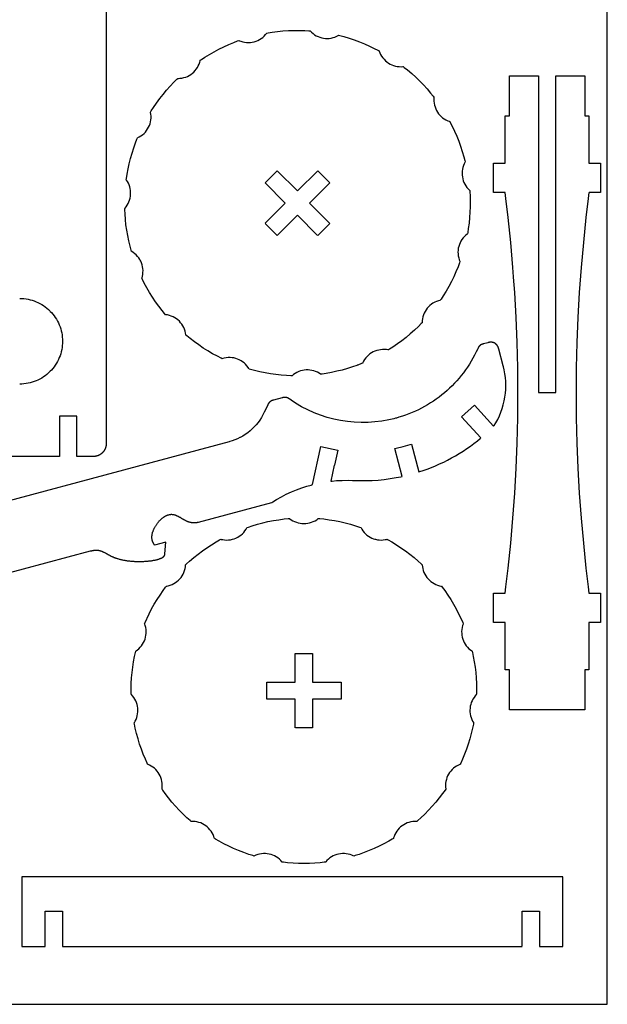
# Model space of a CAD drawing. Units: millimetres. Extents: x 0 to 706, y -49 to 571.
# Drawn here: x 604 to 706, y 271 to 442 of the extents above; entities that cross this region are included whole.
import ezdxf

# ---------------------------------------------------------------- set-up
doc = ezdxf.new("R2010")
doc.units = ezdxf.units.MM
doc.layers.get('0').update_dxf_attribs({"color": 18, "true_color": 0x000000})

msp = doc.modelspace()

# ---------------------------------------------------------------- linework, layer by layer
msp.add_lwpolyline([(495.93, 271.1), (705.93, 271.1), (705.93, 571.1), (495.93, 571.1)], close=True)
for points in [[(618.77, 563.95), (618.77, 401.14)], [(641.87, 438.7), (641.94, 438.67), (642.18, 438.58), (642.51, 438.48), (642.85, 438.41), (643.18, 438.37), (643.52, 438.36), (643.85, 438.37), (644.18, 438.42), (644.51, 438.49), (644.83, 438.59), (645.13, 438.72), (645.43, 438.87), (645.72, 439.05), (645.99, 439.25), (646.24, 439.48), (646.48, 439.73), (646.64, 439.93), (646.7, 440), (646.93, 440.05), (647.63, 440.16), (648.57, 440.28), (649.51, 440.38), (650.45, 440.44), (651.4, 440.48), (652.35, 440.48), (653.29, 440.45), (654, 440.42), (654.24, 440.4), (654.3, 440.33), (654.48, 440.15), (654.74, 439.92), (655.02, 439.72), (655.31, 439.55), (655.61, 439.4), (655.92, 439.28), (656.25, 439.19), (656.57, 439.12), (656.9, 439.09), (657.24, 439.07), (657.57, 439.09), (657.9, 439.14), (658.23, 439.21), (658.56, 439.32), (658.88, 439.45), (659.11, 439.57), (659.19, 439.62), (659.41, 439.56), (660.1, 439.38), (661.01, 439.11), (661.91, 438.81), (662.8, 438.49), (663.67, 438.13), (664.54, 437.75), (665.39, 437.34), (666.03, 437.02), (666.24, 436.91), (666.26, 436.83), (666.36, 436.58), (666.5, 436.27), (666.68, 435.97), (666.87, 435.7), (667.09, 435.44), (667.32, 435.2), (667.58, 434.99), (667.85, 434.79), (668.14, 434.62), (668.44, 434.48), (668.75, 434.36), (669.07, 434.27), (669.4, 434.2), (669.74, 434.17), (670.09, 434.16), (670.35, 434.17), (670.44, 434.18), (670.62, 434.04), (671.18, 433.59), (671.9, 432.98), (672.6, 432.34), (673.28, 431.68), (673.93, 431), (674.57, 430.3), (675.19, 429.58), (675.63, 429.03), (675.78, 428.84), (675.77, 428.75), (675.75, 428.49), (675.76, 428.15), (675.8, 427.81), (675.86, 427.48), (675.96, 427.15), (676.08, 426.84), (676.22, 426.54), (676.39, 426.25), (676.58, 425.98), (676.8, 425.73), (677.04, 425.49), (677.29, 425.27), (677.57, 425.08), (677.87, 424.91), (678.18, 424.76), (678.42, 424.67), (678.51, 424.64), (678.62, 424.43), (678.94, 423.8), (679.35, 422.94), (679.73, 422.08), (680.08, 421.2), (680.26, 420.71)], [(624.67, 400.52), (624.62, 400.62), (624.43, 400.9), (624.23, 401.17), (624, 401.41), (623.75, 401.64), (623.47, 401.85), (623.25, 401.99), (623.17, 402.04), (623.11, 402.26), (622.92, 402.95), (622.7, 403.87), (622.51, 404.8), (622.35, 405.73), (622.21, 406.67), (622.11, 407.61), (622.04, 408.55), (622, 409.26), (621.99, 409.5), (622.05, 409.56), (622.22, 409.77), (622.41, 410.05), (622.58, 410.35), (622.73, 410.65), (622.84, 410.97), (622.93, 411.29), (622.99, 411.62), (623.02, 411.95), (623.02, 412.29), (623, 412.62), (622.94, 412.95), (622.86, 413.27), (622.75, 413.59), (622.62, 413.91), (622.45, 414.21), (622.31, 414.43), (622.25, 414.5), (622.29, 414.74), (622.4, 415.44), (622.57, 416.37), (622.77, 417.29), (623, 418.21), (623.26, 419.12), (623.55, 420.02), (623.86, 420.91), (624.12, 421.57), (624.21, 421.79), (624.29, 421.83), (624.52, 421.95), (624.82, 422.13), (625.09, 422.33), (625.35, 422.55), (625.58, 422.79), (625.79, 423.05), (625.98, 423.33), (626.14, 423.62), (626.28, 423.92), (626.39, 424.24), (626.48, 424.56), (626.54, 424.89), (626.57, 425.23), (626.57, 425.57), (626.54, 425.91), (626.5, 426.17), (626.48, 426.26), (626.61, 426.46), (626.99, 427.06), (627.53, 427.84), (628.09, 428.6), (628.67, 429.34), (629.28, 430.07), (629.91, 430.77), (630.56, 431.46), (631.07, 431.96), (631.24, 432.13), (631.32, 432.13), (631.59, 432.14), (631.93, 432.18), (632.26, 432.26), (632.59, 432.36), (632.9, 432.48), (633.19, 432.63), (633.48, 432.81), (633.75, 433.01), (634, 433.23), (634.23, 433.47), (634.44, 433.73), (634.62, 434.01), (634.79, 434.3), (634.93, 434.61), (635.04, 434.94), (635.11, 435.19), (635.13, 435.28), (635.32, 435.41), (635.92, 435.8), (636.73, 436.29), (637.55, 436.76), (638.38, 437.21), (639.24, 437.62), (640.1, 438.01), (640.97, 438.37), (641.63, 438.63), (641.85, 438.7)], [(689.64, 397.59), (689.52, 399.25), (689.13, 403.6), (688.68, 407.95), (688.3, 411.21), (688.16, 412.29), (686.15, 412.29), (686.15, 417.39), (688.15, 417.39), (688.15, 425.59), (688.9, 425.59), (688.9, 432.59), (693.95, 432.59), (693.95, 383.4)], [(693.95, 383.38), (693.95, 377.49), (696.95, 377.49), (696.95, 432.59), (702, 432.59), (702, 425.59), (702.74, 425.59), (702.74, 417.39), (704.74, 417.39), (704.74, 412.29), (702.75, 412.29)], [(680.27, 420.69), (680.41, 420.31), (680.7, 419.41), (680.97, 418.51), (681.16, 417.82), (681.21, 417.59), (681.17, 417.51), (681.05, 417.28), (680.91, 416.96), (680.81, 416.64), (680.74, 416.31), (680.69, 415.97), (680.67, 415.64), (680.68, 415.31), (680.72, 414.98), (680.79, 414.65), (680.88, 414.33), (681, 414.02), (681.15, 413.71), (681.32, 413.43), (681.52, 413.15), (681.74, 412.89), (681.93, 412.7), (682, 412.64), (682.01, 412.41), (682.05, 411.7), (682.08, 410.75), (682.07, 409.8), (682.04, 408.86), (681.97, 407.92), (681.88, 406.97), (681.75, 406.04), (681.64, 405.33), (681.6, 405.1), (681.53, 405.05), (681.33, 404.88), (681.07, 404.65), (680.85, 404.39), (680.64, 404.12), (680.47, 403.84), (680.31, 403.54), (680.19, 403.23), (680.09, 402.91), (680.01, 402.59), (679.97, 402.26), (679.95, 401.92), (679.96, 401.59), (680, 401.25), (680.08, 400.92), (680.17, 400.59), (680.27, 400.34), (680.3, 400.26), (680.22, 400.04), (679.97, 399.38), (679.61, 398.5), (679.22, 397.64), (678.8, 396.79), (678.36, 395.95), (677.89, 395.13), (677.4, 394.32), (677.01, 393.73), (676.88, 393.53), (676.79, 393.51), (676.54, 393.45), (676.21, 393.33), (675.9, 393.19), (675.6, 393.03), (675.33, 392.84), (675.07, 392.63), (674.82, 392.4), (674.6, 392.15), (674.41, 391.88), (674.23, 391.6), (674.08, 391.3), (673.95, 390.99), (673.85, 390.67), (673.78, 390.33), (673.74, 389.99), (673.72, 389.73), (673.72, 389.64), (673.56, 389.47), (673.06, 388.97), (672.37, 388.31), (671.66, 387.69), (670.94, 387.08), (670.19, 386.49), (669.43, 385.94), (668.65, 385.4), (668.06, 385.01), (667.85, 384.89), (667.77, 384.91), (667.51, 384.95), (667.16, 384.98), (666.82, 384.97), (666.49, 384.94), (666.16, 384.88), (665.83, 384.8), (665.52, 384.69), (665.22, 384.55), (664.93, 384.38), (664.65, 384.2), (664.39, 383.99), (664.15, 383.75), (663.92, 383.5), (663.72, 383.22), (663.55, 382.93), (663.43, 382.69), (663.39, 382.61), (663.17, 382.52), (662.51, 382.27), (662.4, 382.23)], [(646.4, 406.92), (649.91, 410.43), (646.39, 413.95), (648.5, 416.06)], [(648.52, 416.06), (652.03, 412.55), (655.55, 416.07), (657.66, 413.96)], [(657.66, 413.94), (654.15, 410.43), (657.67, 406.91), (655.55, 404.8)], [(702.73, 412.28), (702.6, 411.21), (702.21, 407.95), (701.76, 403.6), (701.37, 399.25), (701.06, 394.89), (700.81, 390.54), (700.64, 386.17), (700.53, 381.81), (700.5, 377.44), (700.53, 373.08), (700.64, 368.71), (700.81, 364.35), (701.06, 359.99), (701.37, 355.63), (701.76, 351.28), (702.21, 346.94), (702.6, 343.68), (702.74, 342.59), (704.74, 342.59), (704.74, 337.49), (702.74, 337.49), (702.74, 329.29), (702, 329.29), (702, 323.15)], [(655.54, 404.8), (652.03, 408.31), (648.51, 404.79), (646.4, 406.91)], [(618.77, 401.12), (618.77, 368.88), (618.77, 368.85), (618.77, 368.82), (618.77, 368.79), (618.77, 368.76), (618.77, 368.73), (618.77, 368.7), (618.77, 368.67), (618.77, 368.63), (618.77, 368.6), (618.77, 368.57), (618.76, 368.54), (618.76, 368.51), (618.76, 368.48), (618.76, 368.44), (618.76, 368.41), (618.75, 368.38), (618.75, 368.35), (618.75, 368.31), (618.74, 368.28), (618.74, 368.25), (618.73, 368.21), (618.73, 368.18), (618.72, 368.15), (618.71, 368.12), (618.7, 368.08), (618.7, 368.05), (618.69, 368.01), (618.68, 367.98), (618.67, 367.94), (618.66, 367.92), (618.65, 367.89), (618.64, 367.87), (618.63, 367.84), (618.62, 367.81), (618.61, 367.79), (618.6, 367.76), (618.59, 367.74), (618.58, 367.71), (618.57, 367.69), (618.56, 367.66), (618.55, 367.64), (618.54, 367.61), (618.52, 367.59), (618.51, 367.56), (618.5, 367.54), (618.49, 367.51), (618.47, 367.49), (618.46, 367.47), (618.44, 367.44), (618.43, 367.42), (618.41, 367.4), (618.4, 367.38), (618.38, 367.35), (618.37, 367.33), (618.35, 367.31), (618.34, 367.28), (618.32, 367.26), (618.3, 367.24), (618.28, 367.22), (618.27, 367.19), (618.25, 367.17), (618.23, 367.15), (618.21, 367.13), (618.19, 367.11), (618.18, 367.09), (618.16, 367.07), (618.14, 367.05), (618.12, 367.03), (618.1, 367.01), (618.08, 366.99), (618.06, 366.97), (618.03, 366.95), (618.01, 366.93), (617.99, 366.91), (617.97, 366.89), (617.94, 366.87), (617.92, 366.85), (617.9, 366.83), (617.87, 366.81), (617.85, 366.8), (617.82, 366.78), (617.8, 366.76), (617.77, 366.74), (617.75, 366.72), (617.72, 366.71), (617.69, 366.69), (617.66, 366.67), (617.64, 366.66), (617.61, 366.64), (617.58, 366.62), (617.55, 366.61), (617.53, 366.6), (617.5, 366.59), (617.48, 366.57), (617.46, 366.56), (617.43, 366.55), (617.41, 366.54), (617.39, 366.53), (617.36, 366.52), (617.34, 366.51), (617.32, 366.51), (617.3, 366.5), (617.27, 366.49), (617.25, 366.48), (617.23, 366.48), (617.21, 366.47), (617.18, 366.46), (617.16, 366.46), (617.14, 366.45), (617.12, 366.44), (617.1, 366.44), (617.08, 366.43), (617.05, 366.43), (617.03, 366.42), (617.01, 366.42), (616.99, 366.41), (616.97, 366.41), (616.95, 366.41), (616.93, 366.4), (616.91, 366.4), (616.89, 366.4), (616.87, 366.39), (616.84, 366.39), (616.82, 366.39), (616.8, 366.38), (616.77, 366.38), (616.75, 366.38), (616.73, 366.38), (616.71, 366.37), (616.68, 366.37), (616.66, 366.37), (616.64, 366.37), (616.61, 366.37), (616.59, 366.37), (616.57, 366.36), (616.55, 366.36), (616.52, 366.36), (616.5, 366.36), (616.48, 366.36), (616.46, 366.36), (616.44, 366.36), (616.41, 366.36), (616.39, 366.36), (616.37, 366.36), (616.35, 366.36), (616.33, 366.36), (616.31, 366.36), (616.28, 366.36), (613.67, 366.36), (613.67, 373.36), (610.67, 373.36), (610.67, 366.36), (591.77, 366.36)], [(662.38, 382.22), (661.62, 381.95), (660.72, 381.66), (659.81, 381.41), (658.89, 381.18), (657.96, 380.97), (657.03, 380.8), (656.33, 380.69), (656.1, 380.66), (656.02, 380.71), (655.8, 380.85), (655.5, 381.02), (655.19, 381.16), (654.87, 381.27), (654.54, 381.35), (654.21, 381.4), (653.88, 381.43), (653.55, 381.42), (653.22, 381.39), (652.89, 381.33), (652.57, 381.24), (652.25, 381.13), (651.94, 380.99), (651.65, 380.82), (651.36, 380.62), (651.16, 380.45), (651.09, 380.4), (650.86, 380.4), (650.15, 380.44), (649.2, 380.51), (648.26, 380.62), (647.33, 380.75), (646.39, 380.91), (645.47, 381.11), (644.55, 381.33), (643.86, 381.51), (643.63, 381.58), (643.59, 381.65), (643.45, 381.87), (643.24, 382.15), (643.01, 382.4), (642.76, 382.63), (642.5, 382.84), (642.22, 383.02), (641.92, 383.18), (641.62, 383.31), (641.3, 383.42), (640.98, 383.5), (640.65, 383.55), (640.31, 383.57), (639.97, 383.57), (639.63, 383.53), (639.29, 383.47), (639.04, 383.4), (638.96, 383.37), (638.75, 383.48), (638.11, 383.8), (637.28, 384.25), (636.46, 384.73), (635.66, 385.23), (634.88, 385.76), (634.11, 386.31), (633.36, 386.89), (632.8, 387.33), (632.62, 387.49), (632.62, 387.57), (632.57, 387.83), (632.5, 388.17), (632.39, 388.49), (632.26, 388.8), (632.1, 389.1), (631.92, 389.38), (631.71, 389.64), (631.49, 389.89), (631.24, 390.12), (630.98, 390.32), (630.7, 390.5), (630.4, 390.66), (630.09, 390.79), (629.76, 390.9), (629.43, 390.98), (629.17, 391.02), (629.08, 391.03), (628.93, 391.21), (628.48, 391.76), (627.9, 392.51), (627.35, 393.28), (626.83, 394.06), (626.32, 394.87), (625.85, 395.68), (625.39, 396.51), (625.07, 397.15), (624.97, 397.36), (625, 397.44), (625.06, 397.7), (625.13, 398.04), (625.16, 398.38), (625.17, 398.71), (625.14, 399.05), (625.09, 399.38), (625.01, 399.71), (624.91, 400.02), (624.77, 400.33), (624.68, 400.5)], [(702, 323.13), (702, 322.29), (688.9, 322.29), (688.9, 329.29), (688.15, 329.29), (688.15, 337.49), (686.15, 337.49), (686.15, 342.59), (688.16, 342.59), (688.3, 343.68), (688.68, 346.94), (689.13, 351.28), (689.52, 355.63), (689.84, 359.99), (690.08, 364.35), (690.25, 368.71), (690.36, 373.08), (690.39, 377.44), (690.36, 381.81), (690.25, 386.17), (690.08, 390.54), (689.84, 394.89), (689.64, 397.57)], [(603.73, 393.86), (603.81, 393.86), (604.09, 393.85), (604.46, 393.82), (604.82, 393.78), (605.18, 393.71), (605.54, 393.63), (605.89, 393.54), (606.23, 393.42), (606.57, 393.29), (606.9, 393.14), (607.23, 392.98), (607.55, 392.8), (607.85, 392.61), (608.15, 392.4), (608.44, 392.17), (608.72, 391.93), (608.92, 391.74), (608.99, 391.68), (609.05, 391.61), (609.24, 391.41), (609.48, 391.13), (609.71, 390.84), (609.92, 390.54), (610.11, 390.23), (610.29, 389.92), (610.46, 389.59), (610.6, 389.26), (610.74, 388.92), (610.85, 388.57), (610.95, 388.23), (611.03, 387.87), (611.09, 387.51), (611.13, 387.14), (611.16, 386.78), (611.17, 386.5), (611.17, 386.42)], [(611.17, 386.4), (611.17, 386.32), (611.16, 386.04), (611.13, 385.67), (611.09, 385.31), (611.03, 384.95), (610.95, 384.59), (610.85, 384.24), (610.74, 383.9), (610.6, 383.56), (610.46, 383.23), (610.29, 382.9), (610.11, 382.58), (609.92, 382.27), (609.71, 381.98), (609.48, 381.69), (609.24, 381.41), (609.05, 381.21), (608.99, 381.14), (608.92, 381.07), (608.72, 380.89), (608.44, 380.65), (608.15, 380.42), (607.85, 380.21), (607.55, 380.01), (607.23, 379.84), (606.9, 379.67), (606.57, 379.53), (606.23, 379.39), (605.89, 379.28), (605.54, 379.18), (605.18, 379.1), (604.82, 379.04), (604.46, 379), (604.09, 378.97), (603.81, 378.96), (603.73, 378.96)], [(658.44, 364.84), (657.83, 362.07), (658.08, 362.1), (658.83, 362.17), (659.83, 362.22), (660.83, 362.24), (661.58, 362.22), (661.83, 362.21), (662.09, 362.19), (662.89, 362.17), (663.95, 362.17), (665.01, 362.21), (666.07, 362.27), (667.12, 362.38), (668.17, 362.52), (669.22, 362.69), (670, 362.85), (670.26, 362.9), (668.96, 367.74), (669.21, 367.79), (670.42, 368.09), (671.62, 368.44), (671.86, 368.51), (673.16, 363.68), (673.34, 363.74), (673.89, 363.93), (674.62, 364.19), (675.34, 364.46), (676.06, 364.76), (676.76, 365.08), (677.47, 365.41), (678.16, 365.75), (678.84, 366.12), (679.51, 366.5), (680.17, 366.89), (680.83, 367.3), (681.47, 367.73), (682.11, 368.18), (682.73, 368.63), (683.34, 369.11), (683.8, 369.47), (683.94, 369.6), (680.59, 373.26), (682.8, 375.29), (686.16, 371.62), (686.26, 371.76), (686.53, 372.21), (686.86, 372.81), (687.15, 373.43), (687.41, 374.06), (687.64, 374.71), (687.84, 375.36), (687.99, 376.02), (688.12, 376.69), (688.21, 377.36), (688.26, 378.04), (688.28, 378.72), (688.26, 379.4), (688.21, 380.09), (688.12, 380.77), (688, 381.44), (687.88, 381.95), (687.84, 382.12), (687.05, 385.06), (687.05, 385.07), (687.04, 385.08), (687.04, 385.09), (687.04, 385.11), (687.03, 385.13), (687.02, 385.17), (687.01, 385.18), (687.01, 385.19), (687.01, 385.21), (687, 385.22), (687, 385.23), (687, 385.24), (686.99, 385.26), (686.99, 385.27), (686.99, 385.28), (686.98, 385.29), (686.98, 385.31), (686.97, 385.32), (686.97, 385.33), (686.96, 385.34), (686.96, 385.36), (686.95, 385.37), (686.95, 385.38), (686.94, 385.39), (686.94, 385.41), (686.93, 385.42), (686.93, 385.43), (686.92, 385.44), (686.92, 385.46), (686.91, 385.47), (686.91, 385.48), (686.9, 385.49), (686.9, 385.5), (686.89, 385.51), (686.88, 385.52), (686.88, 385.54), (686.87, 385.55), (686.87, 385.56), (686.86, 385.57), (686.85, 385.58), (686.84, 385.59), (686.84, 385.61), (686.83, 385.62), (686.82, 385.63), (686.81, 385.64), (686.81, 385.65), (686.8, 385.67), (686.79, 385.68), (686.78, 385.69), (686.77, 385.7), (686.76, 385.71), (686.75, 385.73), (686.74, 385.74), (686.73, 385.75), (686.72, 385.76), (686.71, 385.77), (686.7, 385.79), (686.69, 385.8), (686.68, 385.81), (686.66, 385.83), (686.65, 385.84), (686.64, 385.85), (686.62, 385.87), (686.61, 385.88), (686.6, 385.89), (686.58, 385.9), (686.57, 385.92), (686.56, 385.93), (686.54, 385.94), (686.53, 385.95), (686.51, 385.96), (686.5, 385.97), (686.49, 385.98), (686.47, 385.99), (686.46, 386), (686.44, 386.01), (686.43, 386.02), (686.41, 386.03), (686.4, 386.04), (686.38, 386.05), (686.37, 386.06), (686.35, 386.07), (686.34, 386.08), (686.32, 386.08), (686.31, 386.09), (686.29, 386.1), (686.28, 386.11), (686.26, 386.11), (686.25, 386.12), (686.24, 386.13), (686.22, 386.13), (686.2, 386.14), (686.19, 386.15), (686.17, 386.15), (686.16, 386.16), (686.14, 386.17), (686.12, 386.17), (686.11, 386.18), (686.09, 386.18), (686.08, 386.19), (686.06, 386.19), (686.05, 386.2), (686.03, 386.2), (686.01, 386.21), (686, 386.21), (685.98, 386.21), (685.97, 386.22), (685.95, 386.22), (685.93, 386.22), (685.92, 386.23), (685.9, 386.23), (685.89, 386.23), (685.87, 386.24), (685.85, 386.24), (685.84, 386.24), (685.82, 386.24), (685.8, 386.24), (685.79, 386.24), (685.77, 386.24), (685.75, 386.25), (685.73, 386.25), (685.7, 386.25), (685.68, 386.25), (685.66, 386.25), (685.64, 386.24), (685.62, 386.24), (685.59, 386.24), (685.57, 386.24), (685.55, 386.24), (685.53, 386.24), (685.51, 386.23), (685.49, 386.23), (685.47, 386.23), (685.45, 386.23), (685.43, 386.22), (685.41, 386.22), (685.39, 386.21), (685.37, 386.21), (685.35, 386.21), (685.33, 386.2), (685.31, 386.2), (685.3, 386.19), (685.28, 386.19), (685.26, 386.18), (685.24, 386.18), (685.22, 386.17), (685.2, 386.17), (685.19, 386.16), (685.17, 386.16), (685.15, 386.16), (684.4, 385.95), (684.39, 385.95), (684.38, 385.95), (684.37, 385.94), (684.35, 385.94), (684.34, 385.94), (684.33, 385.94), (684.32, 385.93), (684.31, 385.93), (684.3, 385.93), (684.29, 385.92), (684.28, 385.92), (684.26, 385.92), (684.25, 385.91), (684.24, 385.91), (684.23, 385.91), (684.22, 385.9), (684.21, 385.9), (684.19, 385.89), (684.18, 385.89), (684.17, 385.89), (684.16, 385.88), (684.15, 385.88), (684.14, 385.87), (684.12, 385.87), (684.11, 385.86), (684.1, 385.86), (684.09, 385.85), (684.08, 385.85), (684.06, 385.84), (684.05, 385.84), (684.04, 385.83), (684.03, 385.83), (684.02, 385.83), (684.02, 385.82), (684.01, 385.82), (684, 385.81), (683.99, 385.81), (683.98, 385.8), (683.97, 385.8), (683.96, 385.79), (683.95, 385.79), (683.94, 385.78), (683.93, 385.77), (683.92, 385.77), (683.91, 385.76), (683.9, 385.76), (683.89, 385.75), (683.88, 385.74), (683.87, 385.74), (683.86, 385.73), (683.85, 385.72), (683.84, 385.71), (683.83, 385.7), (683.81, 385.7), (683.8, 385.69), (683.79, 385.68), (683.78, 385.67), (683.77, 385.66), (683.76, 385.65), (683.75, 385.64), (683.74, 385.63), (683.72, 385.62), (683.7, 385.6), (683.69, 385.58), (683.67, 385.56), (683.65, 385.55), (683.64, 385.53), (683.62, 385.51), (683.61, 385.49), (683.6, 385.48), (683.59, 385.46), (683.57, 385.44), (683.56, 385.42), (683.55, 385.41), (683.54, 385.39), (683.53, 385.37), (683.51, 385.35), (683.51, 385.33), (683.5, 385.32), (683.49, 385.3), (683.48, 385.28), (683.47, 385.26), (683.46, 385.25), (683.45, 385.23), (683.44, 385.21), (683.43, 385.2), (683.43, 385.18), (683.42, 385.16), (683.41, 385.15), (683.4, 385.13), (683.4, 385.12), (683.39, 385.1), (683.33, 384.96), (683.13, 384.55), (682.85, 384), (682.56, 383.46), (682.25, 382.94), (681.93, 382.42), (681.6, 381.92), (681.26, 381.42), (680.9, 380.94), (680.53, 380.46), (680.14, 380), (679.75, 379.55), (679.34, 379.1), (678.92, 378.68), (678.49, 378.26), (678.05, 377.85), (677.6, 377.46), (677.14, 377.08), (676.66, 376.71), (676.18, 376.35), (675.69, 376.01), (675.18, 375.68), (674.67, 375.37), (674.15, 375.07), (673.62, 374.78), (673.08, 374.51), (672.54, 374.25), (671.98, 374), (671.42, 373.77), (670.85, 373.56), (670.28, 373.36), (669.69, 373.18), (669.25, 373.05), (669.1, 373.01), (668.81, 372.94), (667.91, 372.73), (666.71, 372.51), (665.51, 372.37), (664.31, 372.28), (663.1, 372.27), (661.9, 372.32), (660.71, 372.43), (659.52, 372.62), (658.35, 372.86), (657.19, 373.17), (656.05, 373.54), (654.92, 373.98), (653.83, 374.47), (652.75, 375.03), (651.7, 375.66), (650.94, 376.16), (650.69, 376.34), (650.68, 376.34), (650.67, 376.35), (650.65, 376.36), (650.64, 376.37), (650.63, 376.38), (650.62, 376.38), (650.61, 376.39), (650.6, 376.4), (650.59, 376.4), (650.58, 376.41), (650.57, 376.42), (650.56, 376.42), (650.55, 376.43), (650.54, 376.44), (650.53, 376.44), (650.52, 376.45), (650.51, 376.46), (650.5, 376.46), (650.49, 376.47), (650.48, 376.48), (650.47, 376.48), (650.46, 376.49), (650.45, 376.49), (650.44, 376.5), (650.43, 376.51), (650.41, 376.51), (650.4, 376.52), (650.39, 376.52), (650.38, 376.53), (650.37, 376.54), (650.36, 376.54), (650.36, 376.54), (650.35, 376.55), (650.34, 376.55), (650.33, 376.55), (650.32, 376.56), (650.31, 376.56), (650.3, 376.57), (650.29, 376.57), (650.28, 376.57), (650.27, 376.58), (650.26, 376.58), (650.25, 376.59), (650.24, 376.59), (650.22, 376.59), (650.21, 376.6), (650.2, 376.6), (650.19, 376.61), (650.17, 376.61), (650.16, 376.61), (650.15, 376.62), (650.14, 376.62), (650.12, 376.62), (650.11, 376.62), (650.1, 376.63), (650.08, 376.63), (650.07, 376.63), (650.05, 376.64), (650.04, 376.64), (650.02, 376.64), (650, 376.64), (649.98, 376.65), (649.95, 376.65), (649.93, 376.65), (649.91, 376.65), (649.88, 376.65), (649.86, 376.65), (649.84, 376.65), (649.81, 376.65), (649.79, 376.65), (649.77, 376.65), (649.75, 376.65), (649.73, 376.64), (649.71, 376.64), (649.68, 376.64), (649.66, 376.63), (649.64, 376.63), (649.62, 376.63), (649.6, 376.62), (649.59, 376.62), (649.57, 376.62), (649.55, 376.61), (649.53, 376.61), (649.51, 376.6), (649.49, 376.6), (649.47, 376.59), (649.46, 376.59), (649.44, 376.59), (649.42, 376.58), (649.4, 376.58), (649.39, 376.57), (647.86, 376.16), (647.85, 376.16), (647.83, 376.15), (647.82, 376.15), (647.81, 376.15), (647.79, 376.14), (647.77, 376.14), (647.76, 376.14), (647.75, 376.13), (647.74, 376.13), (647.73, 376.13), (647.72, 376.12), (647.71, 376.12), (647.7, 376.12), (647.68, 376.11), (647.67, 376.11), (647.66, 376.11), (647.65, 376.1), (647.64, 376.1), (647.63, 376.09), (647.62, 376.09), (647.6, 376.08), (647.59, 376.08), (647.58, 376.08), (647.57, 376.07), (647.56, 376.07), (647.55, 376.06), (647.53, 376.06), (647.52, 376.05), (647.51, 376.05), (647.5, 376.04), (647.49, 376.04), (647.49, 376.03), (647.48, 376.03), (647.47, 376.02), (647.46, 376.02), (647.45, 376.01), (647.44, 376.01), (647.43, 376), (647.42, 376), (647.41, 375.99), (647.4, 375.99), (647.38, 375.98), (647.38, 375.97), (647.36, 375.96), (647.35, 375.96), (647.34, 375.95), (647.33, 375.94), (647.32, 375.94), (647.31, 375.93), (647.3, 375.92), (647.29, 375.91), (647.27, 375.9), (647.26, 375.89), (647.25, 375.88), (647.24, 375.88), (647.23, 375.87), (647.22, 375.86), (647.21, 375.85), (647.2, 375.83), (647.18, 375.82), (647.16, 375.8), (647.15, 375.78), (647.13, 375.77), (647.11, 375.75), (647.1, 375.73), (647.09, 375.71), (647.07, 375.7), (647.06, 375.68), (647.05, 375.66), (647.03, 375.64), (647.02, 375.63), (647.01, 375.61), (647, 375.59), (646.99, 375.57), (646.98, 375.56), (646.97, 375.54), (646.96, 375.52), (646.95, 375.5), (646.94, 375.49), (646.93, 375.47), (646.92, 375.45), (646.91, 375.44), (646.9, 375.42), (646.89, 375.4), (646.89, 375.38), (646.88, 375.37), (646.87, 375.35), (646.86, 375.34), (646.86, 375.32), (646.27, 374.05), (646.21, 373.94), (646.03, 373.59), (645.77, 373.14), (645.49, 372.7), (645.19, 372.29), (644.87, 371.89), (644.52, 371.51), (644.16, 371.15), (643.78, 370.81), (643.38, 370.49), (642.96, 370.19), (642.52, 369.92), (642.08, 369.67), (642.04, 369.66)], [(642.03, 369.65), (641.61, 369.45), (641.14, 369.24), (640.65, 369.07), (640.27, 368.95), (640.15, 368.92), (523.35, 337.63)], [(588.77, 342.63), (616.05, 349.94), (616.15, 349.96), (616.25, 349.99), (616.35, 350.01), (616.45, 350.02), (616.54, 350.04), (616.63, 350.05), (616.72, 350.06), (616.81, 350.07), (616.89, 350.08), (616.98, 350.08), (617.06, 350.08), (617.14, 350.08), (617.22, 350.07), (617.29, 350.07), (617.37, 350.06), (617.44, 350.05), (617.51, 350.04), (617.59, 350.02), (617.66, 350), (617.73, 349.99), (617.79, 349.97), (617.86, 349.95), (617.93, 349.92), (617.99, 349.9), (618.06, 349.87), (618.12, 349.84), (618.19, 349.81), (618.25, 349.79), (618.32, 349.75), (618.38, 349.72), (618.45, 349.69), (618.5, 349.65), (618.56, 349.62), (618.62, 349.59), (618.68, 349.56), (618.74, 349.52), (618.81, 349.49), (618.87, 349.45), (618.93, 349.42), (618.99, 349.38), (619.06, 349.35), (619.12, 349.31), (619.18, 349.28), (619.25, 349.24), (619.32, 349.21), (619.38, 349.17), (619.45, 349.13), (619.52, 349.1), (619.59, 349.06), (619.66, 349.03), (619.74, 348.99), (619.81, 348.96), (619.89, 348.93), (619.96, 348.89), (620.04, 348.86), (620.12, 348.82), (620.2, 348.79), (620.28, 348.76), (620.37, 348.73), (620.45, 348.7), (620.54, 348.67), (620.65, 348.63), (620.76, 348.6), (620.88, 348.56), (621, 348.53), (621.12, 348.5), (621.24, 348.47), (621.37, 348.44), (621.49, 348.41), (621.62, 348.38), (621.75, 348.36), (621.88, 348.33), (622.01, 348.31), (622.15, 348.29), (622.28, 348.27), (622.42, 348.25), (622.56, 348.23), (622.7, 348.21), (622.84, 348.2), (622.98, 348.19), (623.12, 348.17), (623.26, 348.16), (623.41, 348.15), (623.55, 348.14), (623.69, 348.13), (623.84, 348.13), (623.98, 348.12), (624.13, 348.12), (624.27, 348.12), (624.42, 348.11), (624.56, 348.11), (624.71, 348.12), (624.86, 348.12), (625.02, 348.12), (625.17, 348.13), (625.32, 348.13), (625.48, 348.14), (625.62, 348.15), (625.77, 348.16), (625.92, 348.17), (626.06, 348.18), (626.21, 348.2), (626.35, 348.21), (626.49, 348.23), (626.62, 348.25), (626.75, 348.27), (626.89, 348.29), (627.01, 348.31), (627.14, 348.33), (627.26, 348.36), (627.38, 348.38), (627.5, 348.41), (627.61, 348.44), (627.72, 348.47), (627.82, 348.5), (627.92, 348.53), (628.02, 348.56), (628.12, 348.6), (628.2, 348.63), (628.29, 348.67), (628.37, 348.71), (628.44, 348.75), (628.48, 348.77), (628.51, 348.79), (628.54, 348.8), (628.57, 348.82), (628.59, 348.84), (628.62, 348.86), (628.65, 348.88), (628.67, 348.9), (628.7, 348.92), (628.72, 348.94), (628.75, 348.96), (628.77, 348.99), (628.79, 349.01), (628.81, 349.03), (628.83, 349.05), (628.84, 349.07), (628.86, 349.1), (628.88, 349.12), (628.89, 349.14), (628.9, 349.17), (628.92, 349.19), (628.93, 349.21), (628.94, 349.24), (628.95, 349.26), (628.96, 349.29), (628.97, 349.31), (628.97, 349.34), (628.98, 349.37), (628.98, 349.39), (628.98, 349.42), (629.16, 351.48), (627.19, 350.96), (627.15, 351.01), (627.11, 351.06), (627.08, 351.12), (627.04, 351.17), (627.01, 351.23), (626.98, 351.28), (626.94, 351.34), (626.92, 351.4), (626.89, 351.46), (626.87, 351.51), (626.84, 351.57), (626.82, 351.63), (626.8, 351.7), (626.79, 351.76), (626.77, 351.82), (626.76, 351.88), (626.75, 351.95), (626.74, 352.01), (626.73, 352.08), (626.73, 352.14), (626.72, 352.21), (626.72, 352.28), (626.72, 352.34), (626.72, 352.41), (626.72, 352.48), (626.73, 352.55), (626.74, 352.62), (626.75, 352.69), (626.76, 352.76), (626.77, 352.84), (626.79, 352.92), (626.81, 353.01), (626.83, 353.09), (626.85, 353.18), (626.88, 353.26), (626.91, 353.35), (626.94, 353.44), (626.98, 353.53), (627.01, 353.62), (627.05, 353.71), (627.09, 353.79), (627.14, 353.88), (627.18, 353.97), (627.23, 354.06), (627.28, 354.15), (627.33, 354.24), (627.38, 354.32), (627.44, 354.41), (627.49, 354.49), (627.55, 354.58), (627.61, 354.67), (627.67, 354.75), (627.74, 354.83), (627.8, 354.91), (627.87, 354.99), (627.93, 355.07), (628, 355.15), (628.07, 355.23), (628.14, 355.3), (628.22, 355.37), (628.28, 355.43), (628.34, 355.49), (628.4, 355.54), (628.46, 355.59), (628.52, 355.64), (628.59, 355.69), (628.65, 355.74), (628.71, 355.79), (628.78, 355.83), (628.84, 355.88), (628.9, 355.92), (628.97, 355.95), (629.03, 355.99), (629.1, 356.03), (629.16, 356.06), (629.23, 356.09), (629.3, 356.12), (629.36, 356.15), (629.43, 356.17), (629.5, 356.2), (629.56, 356.22), (629.63, 356.24), (629.69, 356.25), (629.76, 356.27), (629.83, 356.28), (629.89, 356.29), (629.96, 356.3), (630.02, 356.3), (630.09, 356.31), (630.15, 356.31), (630.22, 356.3), (630.29, 356.3), (630.35, 356.29), (630.42, 356.28), (630.49, 356.27), (630.55, 356.26), (630.62, 356.24), (630.68, 356.22), (630.75, 356.2), (630.82, 356.18), (630.88, 356.15), (630.95, 356.13), (631.01, 356.1), (631.08, 356.07), (631.14, 356.04), (631.21, 356.01), (631.27, 355.97), (631.34, 355.94), (631.41, 355.9), (631.47, 355.87), (631.54, 355.83), (631.61, 355.79), (631.67, 355.75), (631.74, 355.71), (631.81, 355.67), (631.88, 355.63), (631.95, 355.59), (632.01, 355.55), (632.08, 355.51), (632.15, 355.47), (632.22, 355.43), (632.29, 355.39), (632.36, 355.35), (632.42, 355.31), (632.49, 355.28), (632.56, 355.24), (632.63, 355.21), (632.7, 355.18), (632.78, 355.14), (632.85, 355.11), (632.92, 355.08), (633, 355.05), (633.07, 355.03), (633.15, 355), (633.22, 354.98), (633.3, 354.96), (633.38, 354.94), (633.46, 354.92), (633.54, 354.9), (633.62, 354.89), (633.7, 354.88), (633.79, 354.87), (633.87, 354.86), (633.96, 354.86), (634.04, 354.86), (634.13, 354.86), (634.22, 354.87), (634.31, 354.87), (634.4, 354.88), (634.5, 354.9), (634.59, 354.91), (634.6, 354.92), (634.61, 354.92), (634.62, 354.92), (634.63, 354.92), (634.64, 354.92), (634.66, 354.93), (634.66, 354.93), (634.67, 354.93), (634.68, 354.93), (634.69, 354.94), (634.72, 354.94), (634.73, 354.94), (634.75, 354.95), (634.78, 354.96), (634.79, 354.96), (634.79, 354.96), (634.8, 354.96), (634.81, 354.96), (634.83, 354.97), (634.85, 354.97), (647.57, 358.38), (647.77, 358.51), (648.39, 358.89), (649.23, 359.37), (650.09, 359.81), (650.97, 360.21), (651.86, 360.58), (652.77, 360.92), (653.69, 361.21), (654.39, 361.41), (654.63, 361.47), (656.1, 368.13), (659.03, 367.48), (658.45, 364.86)], [(625.89, 338.27), (626.24, 339.01), (626.67, 339.85), (627.13, 340.67), (627.62, 341.49), (628.13, 342.28), (628.66, 343.06), (629.08, 343.63), (629.23, 343.82), (629.31, 343.84), (629.57, 343.89), (629.9, 343.99), (630.22, 344.11), (630.52, 344.26), (630.81, 344.43), (631.08, 344.63), (631.33, 344.85), (631.57, 345.09), (631.78, 345.34), (631.97, 345.62), (632.14, 345.91), (632.28, 346.21), (632.4, 346.53), (632.49, 346.86), (632.55, 347.2), (632.57, 347.46), (632.58, 347.55), (632.75, 347.71), (633.28, 348.19), (634, 348.8), (634.74, 349.39), (635.49, 349.96), (636.27, 350.5), (637.06, 351.02), (637.87, 351.52), (638.48, 351.87), (638.69, 351.99), (638.77, 351.96), (639.03, 351.91), (639.37, 351.86), (639.71, 351.84), (640.05, 351.86), (640.38, 351.9), (640.71, 351.97), (641.03, 352.06), (641.34, 352.19), (641.64, 352.33), (641.92, 352.51), (642.19, 352.7), (642.45, 352.93), (642.68, 353.17), (642.9, 353.43), (643.09, 353.72), (643.23, 353.94), (643.26, 354.02), (643.49, 354.1), (644.16, 354.32), (645.07, 354.59), (645.99, 354.83), (646.91, 355.04), (647.84, 355.22), (648.77, 355.38), (649.71, 355.5), (650.41, 355.57), (650.65, 355.59), (650.72, 355.54), (650.93, 355.38), (651.23, 355.2), (651.53, 355.05), (651.84, 354.92), (652.16, 354.82), (652.49, 354.75), (652.82, 354.71), (653.16, 354.7), (653.49, 354.71), (653.82, 354.75), (654.15, 354.82), (654.47, 354.92), (654.78, 355.05), (655.09, 355.2), (655.38, 355.38), (655.59, 355.54), (655.66, 355.59), (655.9, 355.57), (656.6, 355.5), (657.54, 355.38), (658.48, 355.22), (659.4, 355.04), (660.33, 354.83), (661.24, 354.59), (662.15, 354.32), (662.82, 354.1), (663.05, 354.02), (663.09, 353.94), (663.22, 353.72), (663.41, 353.43), (663.63, 353.17), (663.86, 352.93), (664.12, 352.7), (664.39, 352.51), (664.67, 352.33), (664.97, 352.19), (665.28, 352.06), (665.47, 352.01)], [(665.49, 352), (665.6, 351.97), (665.93, 351.9), (666.26, 351.86), (666.6, 351.84), (666.94, 351.86), (667.28, 351.91), (667.54, 351.96), (667.62, 351.99), (667.83, 351.87), (668.45, 351.52), (669.25, 351.02), (670.04, 350.5), (670.82, 349.96), (671.58, 349.39), (672.31, 348.8), (673.03, 348.19), (673.56, 347.71), (673.73, 347.55), (673.74, 347.46), (673.76, 347.2), (673.83, 346.86), (673.91, 346.53), (674.03, 346.21), (674.17, 345.91), (674.34, 345.62), (674.53, 345.34), (674.74, 345.09), (674.98, 344.85), (675.23, 344.63), (675.5, 344.43), (675.79, 344.26), (676.09, 344.11), (676.41, 343.99), (676.74, 343.89), (677, 343.84), (677.09, 343.82), (677.23, 343.63), (677.65, 343.06), (678.18, 342.28), (678.69, 341.49), (679.18, 340.67), (679.64, 339.85), (680.07, 339.01), (680.48, 338.15), (680.77, 337.5), (680.86, 337.28), (680.83, 337.2), (680.75, 336.95), (680.67, 336.62), (680.61, 336.28), (680.59, 335.94), (680.6, 335.61), (680.63, 335.27), (680.69, 334.95), (680.78, 334.62), (680.9, 334.31), (681.04, 334.01), (681.21, 333.72), (681.4, 333.45), (681.62, 333.19), (681.86, 332.94), (682.12, 332.72), (682.34, 332.57), (682.41, 332.52), (682.46, 332.29), (682.61, 331.59), (682.78, 330.66), (682.93, 329.73), (683.04, 328.79), (683.12, 327.85), (683.18, 326.9), (683.2, 325.96), (683.2, 325.24), (683.2, 325.01), (683.14, 324.95), (682.96, 324.75), (682.75, 324.48), (682.56, 324.19), (682.41, 323.89), (682.27, 323.58), (682.17, 323.26), (682.1, 322.94), (682.05, 322.61), (682.03, 322.28), (682.03, 321.95), (682.07, 321.61), (682.13, 321.28), (682.23, 320.96), (682.35, 320.64), (682.5, 320.33), (682.63, 320.1), (682.67, 320.03), (682.63, 319.79), (682.48, 319.1), (682.26, 318.18), (682.01, 317.26), (681.74, 316.36), (681.43, 315.47), (681.09, 314.58), (680.73, 313.71), (680.44, 313.06), (680.35, 312.85)], [(640.44, 298.43), (640.08, 298.59), (639.23, 299.02), (638.4, 299.47), (637.78, 299.83), (637.58, 299.95), (637.56, 300.03), (637.48, 300.28), (637.35, 300.6), (637.19, 300.91), (637.01, 301.19), (636.81, 301.46), (636.59, 301.71), (636.34, 301.94), (636.08, 302.15), (635.8, 302.33), (635.51, 302.49), (635.21, 302.63), (634.89, 302.74), (634.56, 302.82), (634.22, 302.87), (633.88, 302.9), (633.62, 302.9), (633.53, 302.89), (633.35, 303.05), (632.82, 303.52), (632.13, 304.18), (631.47, 304.85), (630.82, 305.54), (630.2, 306.25), (629.6, 306.99), (629.03, 307.74), (628.61, 308.31), (628.47, 308.51), (628.49, 308.59), (628.52, 308.85), (628.53, 309.2), (628.51, 309.54), (628.46, 309.87), (628.38, 310.2), (628.28, 310.52), (628.15, 310.83), (628, 311.12), (627.82, 311.4), (627.62, 311.67), (627.39, 311.92), (627.15, 312.15), (626.88, 312.36), (626.6, 312.54), (626.29, 312.71), (626.05, 312.81), (625.97, 312.84), (625.87, 313.06), (625.58, 313.71), (625.22, 314.58), (624.88, 315.47), (624.58, 316.36), (624.3, 317.26), (624.05, 318.18), (623.83, 319.1), (623.68, 319.79), (623.64, 320.03), (623.68, 320.1), (623.82, 320.33), (623.97, 320.64), (624.09, 320.96), (624.18, 321.28), (624.24, 321.61), (624.28, 321.95), (624.29, 322.28), (624.26, 322.61), (624.22, 322.94), (624.14, 323.26), (624.04, 323.58), (623.9, 323.89), (623.75, 324.19), (623.56, 324.48), (623.35, 324.75), (623.17, 324.95), (623.11, 325.01), (623.11, 325.24), (623.11, 325.96), (623.13, 326.9), (623.19, 327.85), (623.27, 328.79), (623.38, 329.73), (623.53, 330.66), (623.7, 331.59), (623.85, 332.29), (623.9, 332.52), (623.98, 332.57), (624.19, 332.72), (624.45, 332.94), (624.69, 333.19), (624.91, 333.45), (625.1, 333.72), (625.27, 334.01), (625.41, 334.31), (625.53, 334.62), (625.62, 334.95), (625.68, 335.27), (625.71, 335.61), (625.72, 335.94), (625.7, 336.28), (625.64, 336.62), (625.56, 336.95), (625.48, 337.2), (625.45, 337.28), (625.54, 337.5), (625.83, 338.15), (625.88, 338.25)], [(646.69, 327.15), (651.66, 327.15), (651.66, 332.12), (654.65, 332.12)], [(654.66, 332.11), (654.66, 327.15), (659.63, 327.15), (659.63, 324.16)], [(651.66, 319.18), (651.66, 324.15), (646.68, 324.15), (646.68, 327.14)], [(659.62, 324.15), (654.66, 324.15), (654.66, 319.17), (651.67, 319.17)], [(680.33, 312.84), (680.26, 312.81), (680.02, 312.71), (679.72, 312.54), (679.43, 312.36), (679.16, 312.15), (678.92, 311.92), (678.69, 311.67), (678.49, 311.4), (678.31, 311.12), (678.16, 310.83), (678.03, 310.52), (677.93, 310.2), (677.85, 309.87), (677.8, 309.54), (677.78, 309.2), (677.8, 308.85), (677.82, 308.59), (677.84, 308.51), (677.7, 308.31), (677.28, 307.74), (676.71, 306.99), (676.11, 306.25), (675.49, 305.54), (674.84, 304.85), (674.18, 304.18), (673.49, 303.52), (672.96, 303.05), (672.78, 302.89), (672.7, 302.9), (672.43, 302.9), (672.09, 302.87), (671.75, 302.82), (671.42, 302.74), (671.11, 302.63), (670.8, 302.49), (670.51, 302.33), (670.23, 302.15), (669.97, 301.94), (669.73, 301.71), (669.5, 301.46), (669.3, 301.19), (669.12, 300.91), (668.97, 300.6), (668.84, 300.28), (668.75, 300.03), (668.73, 299.95), (668.53, 299.83), (667.91, 299.47), (667.08, 299.02), (666.24, 298.59), (665.38, 298.2), (664.51, 297.82), (663.63, 297.48), (662.74, 297.17), (662.06, 296.95), (661.83, 296.88), (661.75, 296.92), (661.51, 297.02), (661.19, 297.14), (660.86, 297.23), (660.53, 297.29), (660.19, 297.31), (659.86, 297.31), (659.52, 297.29), (659.2, 297.23), (658.87, 297.15), (658.56, 297.04), (658.25, 296.9), (657.96, 296.74), (657.68, 296.55), (657.41, 296.34), (657.16, 296.1), (656.99, 295.9), (656.93, 295.84), (656.7, 295.81), (655.99, 295.73), (655.05, 295.66), (654.1, 295.61), (653.16, 295.6), (652.21, 295.61), (651.26, 295.66), (650.32, 295.73), (649.61, 295.81), (649.38, 295.84), (649.33, 295.9), (649.15, 296.1), (648.9, 296.34), (648.63, 296.55), (648.35, 296.74), (648.06, 296.9), (647.75, 297.04), (647.44, 297.15), (647.12, 297.23), (646.79, 297.29), (646.46, 297.31), (646.12, 297.31), (645.79, 297.29), (645.45, 297.23), (645.12, 297.14), (644.8, 297.02), (644.56, 296.92), (644.48, 296.88), (644.25, 296.95), (643.58, 297.17), (642.68, 297.48), (641.8, 297.82), (640.93, 298.2), (640.46, 298.42)], [(611.13, 293.27), (604.09, 293.27), (604.09, 281.17), (608.14, 281.17), (608.14, 287.27), (611.14, 287.27), (611.14, 281.17), (631.93, 281.17)], [(670.33, 293.27), (611.15, 293.27)], [(691.14, 281.18), (691.14, 287.27), (694.14, 287.27), (694.14, 281.17), (698.19, 281.17), (698.19, 293.27), (670.35, 293.27)], [(631.95, 281.17), (691.13, 281.17)]]:
    msp.add_lwpolyline(points)

doc.saveas('drawing.dxf')
